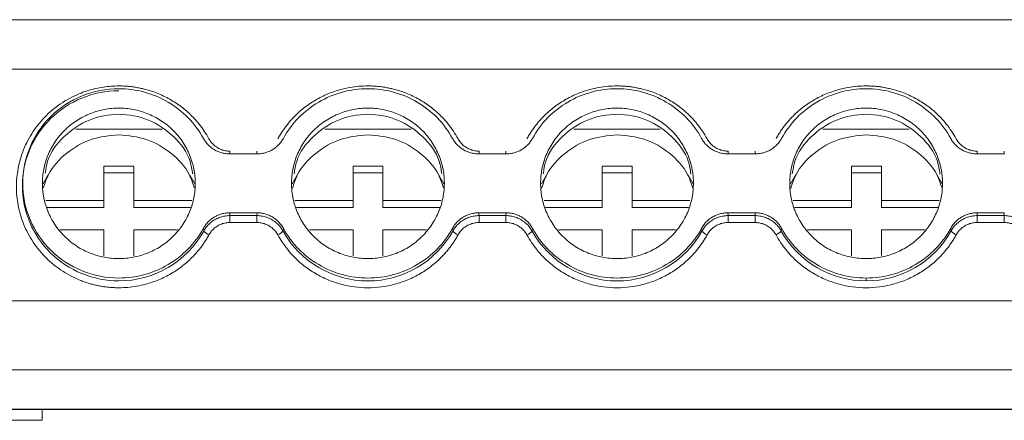
# Model space of a CAD drawing. Units: millimetres. Extents: x 1581 to 2313, y 997 to 1269.
# Drawn here: x 1810 to 1859, y 1033 to 1053 of the extents above; entities that cross this region are included whole.
import ezdxf

# ---------------------------------------------------------------- set-up
doc = ezdxf.new("R2010")
doc.units = ezdxf.units.MM

# ---------------------------------------------------------------- blocks, each defined once
blk = doc.blocks.new('2')
at = {"color": 7, "linetype": 'Continuous', "lineweight": 15}
for p, q in [((2004.983, 1052.908), (1799.98, 1052.908)), ((1799.984, 1050.43), (2004.98, 1050.43)), ((1812.69, 1047.422), (1817.021, 1047.422)), ((1825.185, 1047.422), (1829.516, 1047.422)), ((1837.68, 1047.422), (1842.011, 1047.422)), ((1850.175, 1047.422), (1854.506, 1047.422)), ((1820.418, 1046.177), (1821.788, 1046.177)), ((1832.913, 1046.177), (1834.283, 1046.177)), ((1845.408, 1046.177), (1846.778, 1046.177)), ((1857.903, 1046.177), (1859.273, 1046.177)), ((1810.089, 1045.406), (1810.07, 1045.286)), ((1814.106, 1043.844), (1814.106, 1045.568)), ((1814.106, 1045.568), (1815.606, 1045.568)), ((1815.606, 1045.221), (1814.106, 1045.221)), ((1815.606, 1045.568), (1815.606, 1043.844)), ((1826.606, 1043.844), (1826.606, 1045.568)), ((1826.606, 1045.568), (1828.106, 1045.568)), ((1828.106, 1045.221), (1826.606, 1045.221)), ((1828.106, 1045.568), (1828.106, 1043.844)), ((1839.106, 1043.844), (1839.106, 1045.568)), ((1839.106, 1045.568), (1840.606, 1045.568)), ((1840.606, 1045.221), (1839.106, 1045.221)), ((1840.606, 1045.568), (1840.606, 1043.844)), ((1851.606, 1043.844), (1851.606, 1045.568)), ((1851.606, 1045.568), (1853.106, 1045.568)), ((1853.106, 1045.221), (1851.606, 1045.221)), ((1853.106, 1045.568), (1853.106, 1043.844)), ((1811.301, 1045.106), (1811.052, 1044.677)), ((1818.659, 1044.677), (1818.41, 1045.106)), ((1823.801, 1045.106), (1823.552, 1044.677)), ((1831.159, 1044.677), (1830.91, 1045.106)), ((1836.301, 1045.106), (1836.052, 1044.677)), ((1843.659, 1044.677), (1843.41, 1045.106)), ((1848.801, 1045.106), (1848.552, 1044.677)), ((1856.159, 1044.677), (1855.91, 1045.106)), ((1811.195, 1043.844), (1814.106, 1043.844)), ((1814.106, 1043.844), (1814.106, 1043.497)), ((1815.606, 1043.497), (1815.606, 1043.844)), ((1815.606, 1043.844), (1818.516, 1043.844)), ((1823.69, 1043.844), (1826.606, 1043.844)), ((1826.606, 1043.844), (1826.606, 1043.497)), ((1828.106, 1043.497), (1828.106, 1043.844)), ((1828.106, 1043.844), (1831.011, 1043.844)), ((1836.185, 1043.844), (1839.106, 1043.844)), ((1839.106, 1043.844), (1839.106, 1043.497)), ((1840.606, 1043.497), (1840.606, 1043.844)), ((1840.606, 1043.844), (1843.506, 1043.844)), ((1848.68, 1043.844), (1851.606, 1043.844)), ((1851.606, 1043.844), (1851.606, 1043.497)), ((1853.106, 1043.497), (1853.106, 1043.844)), ((1853.106, 1043.844), (1856.001, 1043.844)), ((1814.106, 1043.497), (1811.265, 1043.497)), ((1818.446, 1043.497), (1815.606, 1043.497)), ((1821.788, 1043.224), (1820.418, 1043.224)), ((1821.777, 1043.083), (1821.788, 1043.224)), ((1826.606, 1043.497), (1823.76, 1043.497)), ((1830.941, 1043.497), (1828.106, 1043.497)), ((1834.283, 1043.224), (1832.913, 1043.224)), ((1834.272, 1043.083), (1834.283, 1043.224)), ((1839.106, 1043.497), (1836.255, 1043.497)), ((1843.436, 1043.497), (1840.606, 1043.497)), ((1846.778, 1043.224), (1845.408, 1043.224)), ((1846.767, 1043.083), (1846.778, 1043.224)), ((1851.606, 1043.497), (1848.75, 1043.497)), ((1855.931, 1043.497), (1853.106, 1043.497)), ((1859.273, 1043.224), (1857.903, 1043.224)), ((1859.262, 1043.083), (1859.273, 1043.224)), ((1820.429, 1043.083), (1821.777, 1043.083)), ((1820.429, 1043.083), (1820.429, 1042.737)), ((1821.777, 1042.737), (1820.429, 1042.737)), ((1821.777, 1043.083), (1821.777, 1042.737)), ((1832.924, 1043.083), (1834.272, 1043.083)), ((1832.924, 1043.083), (1832.924, 1042.737)), ((1834.272, 1042.737), (1832.924, 1042.737)), ((1834.272, 1043.083), (1834.272, 1042.737)), ((1845.419, 1043.083), (1846.767, 1043.083)), ((1845.419, 1043.083), (1845.419, 1042.737)), ((1846.767, 1042.737), (1845.419, 1042.737)), ((1846.767, 1043.083), (1846.767, 1042.737)), ((1857.914, 1043.083), (1859.262, 1043.083)), ((1857.914, 1043.083), (1857.914, 1042.737)), ((1859.262, 1042.737), (1857.914, 1042.737)), ((1859.262, 1043.083), (1859.262, 1042.737)), ((1814.106, 1042.367), (1811.917, 1042.367)), ((1814.106, 1041.072), (1814.106, 1042.367)), ((1815.606, 1042.367), (1815.606, 1041.072)), ((1817.794, 1042.367), (1815.606, 1042.367)), ((1819.111, 1042.309), (1819.099, 1042.448)), ((1823.107, 1042.448), (1823.095, 1042.309)), ((1826.606, 1042.367), (1824.412, 1042.367)), ((1826.606, 1041.071), (1826.606, 1042.367)), ((1828.106, 1042.367), (1828.106, 1041.073)), ((1830.289, 1042.367), (1828.106, 1042.367)), ((1831.606, 1042.309), (1831.594, 1042.448)), ((1835.602, 1042.448), (1835.59, 1042.309)), ((1839.106, 1042.367), (1836.907, 1042.367)), ((1839.106, 1041.07), (1839.106, 1042.367)), ((1840.606, 1042.367), (1840.606, 1041.074)), ((1842.784, 1042.367), (1840.606, 1042.367)), ((1844.101, 1042.309), (1844.089, 1042.448)), ((1848.097, 1042.448), (1848.085, 1042.309)), ((1851.606, 1042.367), (1849.402, 1042.367)), ((1851.606, 1041.069), (1851.606, 1042.367)), ((1853.106, 1042.367), (1853.106, 1041.075)), ((1855.279, 1042.367), (1853.106, 1042.367)), ((1856.596, 1042.309), (1856.584, 1042.448)), ((1852.341, 1039.953), (1852.341, 1039.812)), ((1799.984, 1038.814), (2004.98, 1038.814)), ((1799.984, 1035.349), (2004.98, 1035.349)), ((1799.981, 1033.367), (2004.982, 1033.367)), ((1799.984, 1033.372), (2004.98, 1033.372)), ((1811.012, 1033.367), (1811.012, 1032.819)), ((1811.012, 1032.819), (1799.984, 1032.819))]:
    blk.add_line(p, q, dxfattribs=at)
at = {"color": 8, "linetype": 'Continuous', "lineweight": 15}
for p, q in [((1820.429, 1046.172), (1820.429, 1046.317)), ((1821.777, 1046.173), (1821.777, 1046.317)), ((1832.924, 1046.172), (1832.924, 1046.317)), ((1834.272, 1046.173), (1834.272, 1046.317)), ((1845.419, 1046.172), (1845.419, 1046.317)), ((1846.767, 1046.173), (1846.767, 1046.317)), ((1857.914, 1046.172), (1857.914, 1046.317)), ((1859.262, 1046.173), (1859.262, 1046.317))]:
    blk.add_line(p, q, dxfattribs=at)
at = {"color": 7, "linetype": 'Continuous', "lineweight": 15}
for centre, radius, start, end in [((1814.87, 1044.662), 4.85, 269.8297, 330.9801), ((1819.652, 1042.777), 0.715, 220.8896, 247.216), ((1822.554, 1042.777), 0.715, 292.784, 319.1104), ((1827.351, 1044.677), 4.87, 209.0902, 330.9098), ((1832.147, 1042.777), 0.715, 220.8896, 247.216), ((1835.049, 1042.777), 0.715, 292.784, 319.1104), ((1839.846, 1044.677), 4.87, 209.0902, 330.9098), ((1844.642, 1042.777), 0.715, 220.8896, 247.216), ((1847.544, 1042.777), 0.715, 292.784, 319.1104), ((1852.326, 1044.662), 4.85, 209.0199, 270.1703), ((1852.355, 1044.662), 4.85, 269.8313, 330.9785), ((1857.136, 1042.776), 0.713, 220.8582, 247.2474)]:
    blk.add_arc(centre, radius, start, end, dxfattribs=at)
for points, knots in [([(1814.856, 1039.466), (1814.783, 1039.467), (1814.639, 1039.469), (1814.423, 1039.482), (1814.21, 1039.504), (1813.998, 1039.535), (1813.787, 1039.575), (1813.579, 1039.623), (1813.372, 1039.68), (1813.166, 1039.746), (1812.869, 1039.855), (1812.488, 1040.026), (1812.036, 1040.286), (1811.61, 1040.592), (1811.085, 1041.058), (1810.528, 1041.732), (1810.051, 1042.639), (1809.776, 1043.582), (1809.688, 1044.527), (1809.776, 1045.471), (1810.051, 1046.415), (1810.528, 1047.321), (1811.085, 1047.995), (1811.61, 1048.462), (1812.036, 1048.768), (1812.488, 1049.028), (1812.921, 1049.222), (1813.329, 1049.364), (1813.702, 1049.464), (1814.082, 1049.535), (1814.467, 1049.579), (1814.726, 1049.585), (1814.856, 1049.588)], [0, 0, 0, 0, 0.013458, 0.026833, 0.040148, 0.053427, 0.066693, 0.07997, 0.093281, 0.106651, 0.120103, 0.152263, 0.184456, 0.217301, 0.250179, 0.315814, 0.380085, 0.441791, 0.500009, 0.558228, 0.619934, 0.684205, 0.74984, 0.782685, 0.815563, 0.847723, 0.879916, 0.904055, 0.927995, 0.951874, 0.975829, 1, 1, 1, 1]), ([(1814.856, 1049.588), (1814.931, 1049.587), (1815.082, 1049.585), (1815.307, 1049.57), (1815.532, 1049.545), (1815.754, 1049.511), (1815.976, 1049.467), (1816.35, 1049.377), (1816.866, 1049.202), (1817.494, 1048.888), (1818.073, 1048.493), (1818.531, 1048.079), (1818.882, 1047.681), (1819.15, 1047.322), (1819.3, 1047.065), (1819.375, 1046.936)], [0, 0, 0, 0, 0.041062, 0.081961, 0.122775, 0.163585, 0.204469, 0.245507, 0.37272, 0.500029, 0.627242, 0.754552, 0.83641, 0.918014, 1, 1, 1, 1]), ([(1822.831, 1046.936), (1822.868, 1047.001), (1822.942, 1047.13), (1823.063, 1047.319), (1823.191, 1047.501), (1823.327, 1047.678), (1823.472, 1047.849), (1823.731, 1048.129), (1824.132, 1048.493), (1824.712, 1048.888), (1825.34, 1049.202), (1825.928, 1049.401), (1826.45, 1049.516), (1826.899, 1049.576), (1827.2, 1049.584), (1827.351, 1049.588)], [0, 0, 0, 0, 0.041062, 0.081961, 0.122775, 0.163585, 0.204469, 0.245507, 0.37272, 0.500029, 0.627242, 0.754552, 0.83641, 0.918014, 1, 1, 1, 1]), ([(1827.351, 1049.588), (1827.426, 1049.587), (1827.577, 1049.585), (1827.802, 1049.57), (1828.027, 1049.545), (1828.249, 1049.511), (1828.471, 1049.467), (1828.845, 1049.377), (1829.361, 1049.202), (1829.989, 1048.888), (1830.569, 1048.493), (1831.026, 1048.079), (1831.377, 1047.681), (1831.645, 1047.322), (1831.795, 1047.065), (1831.87, 1046.936)], [0, 0, 0, 0, 0.041062, 0.081961, 0.122775, 0.163585, 0.204469, 0.245507, 0.37272, 0.500029, 0.627242, 0.754552, 0.83641, 0.918014, 1, 1, 1, 1]), ([(1835.326, 1046.936), (1835.363, 1047.001), (1835.437, 1047.13), (1835.558, 1047.319), (1835.686, 1047.501), (1835.822, 1047.678), (1835.967, 1047.849), (1836.226, 1048.129), (1836.628, 1048.493), (1837.207, 1048.888), (1837.835, 1049.202), (1838.423, 1049.401), (1838.945, 1049.516), (1839.394, 1049.576), (1839.695, 1049.584), (1839.846, 1049.588)], [0, 0, 0, 0, 0.041062, 0.081961, 0.122775, 0.163585, 0.204469, 0.245507, 0.37272, 0.500029, 0.627242, 0.754552, 0.83641, 0.918014, 1, 1, 1, 1]), ([(1839.846, 1049.588), (1839.921, 1049.587), (1840.072, 1049.585), (1840.297, 1049.57), (1840.522, 1049.545), (1840.744, 1049.511), (1840.966, 1049.467), (1841.34, 1049.377), (1841.856, 1049.202), (1842.484, 1048.888), (1843.064, 1048.493), (1843.521, 1048.079), (1843.872, 1047.681), (1844.14, 1047.322), (1844.29, 1047.065), (1844.365, 1046.936)], [0, 0, 0, 0, 0.041062, 0.081961, 0.122775, 0.163585, 0.204469, 0.245507, 0.37272, 0.500029, 0.627242, 0.754552, 0.83641, 0.918014, 1, 1, 1, 1]), ([(1847.821, 1046.936), (1847.858, 1047.001), (1847.932, 1047.13), (1848.053, 1047.319), (1848.181, 1047.501), (1848.317, 1047.678), (1848.462, 1047.849), (1848.721, 1048.129), (1849.123, 1048.493), (1849.702, 1048.888), (1850.33, 1049.202), (1850.918, 1049.401), (1851.44, 1049.516), (1851.889, 1049.576), (1852.19, 1049.584), (1852.341, 1049.588)], [0, 0, 0, 0, 0.041062, 0.081961, 0.122775, 0.163585, 0.204469, 0.245507, 0.37272, 0.500029, 0.627242, 0.754552, 0.83641, 0.918014, 1, 1, 1, 1]), ([(1852.341, 1049.588), (1852.416, 1049.587), (1852.567, 1049.585), (1852.793, 1049.57), (1853.017, 1049.545), (1853.239, 1049.511), (1853.461, 1049.467), (1853.835, 1049.377), (1854.351, 1049.202), (1854.979, 1048.888), (1855.559, 1048.493), (1856.016, 1048.079), (1856.367, 1047.681), (1856.635, 1047.322), (1856.785, 1047.065), (1856.86, 1046.936)], [0, 0, 0, 0, 0.041062, 0.081961, 0.122775, 0.163585, 0.204469, 0.245507, 0.37272, 0.500029, 0.627242, 0.754552, 0.83641, 0.918014, 1, 1, 1, 1]), ([(1814.856, 1049.343), (1814.222, 1049.343), (1813.589, 1049.219), (1812.419, 1048.742), (1811.882, 1048.388), (1810.986, 1047.506), (1810.627, 1046.978), (1810.143, 1045.825), (1810.017, 1045.201), (1810.017, 1043.954), (1810.143, 1043.33), (1810.627, 1042.178), (1810.986, 1041.649), (1811.882, 1040.767), (1812.419, 1040.414), (1813.589, 1039.936), (1814.222, 1039.812), (1814.856, 1039.812)], [0, 0, 0, 0, 0.125, 0.125, 0.25, 0.25, 0.375, 0.375, 0.5, 0.5, 0.625, 0.625, 0.75, 0.75, 0.875, 0.875, 1, 1, 1, 1]), ([(1814.856, 1039.953), (1814.225, 1039.953), (1813.594, 1040.077), (1812.428, 1040.552), (1811.893, 1040.904), (1811.001, 1041.783), (1810.644, 1042.31), (1810.161, 1043.458), (1810.035, 1044.079), (1810.035, 1045.322), (1810.161, 1045.943), (1810.644, 1047.091), (1811.001, 1047.618), (1811.893, 1048.497), (1812.428, 1048.848), (1813.594, 1049.324), (1814.225, 1049.448), (1814.856, 1049.448)], [0, 0, 0, 0, 0.125, 0.125, 0.25, 0.25, 0.375, 0.375, 0.5, 0.5, 0.625, 0.625, 0.75, 0.75, 0.875, 0.875, 1, 1, 1, 1]), ([(1814.856, 1049.448), (1815.288, 1049.448), (1815.72, 1049.39), (1816.554, 1049.164), (1816.955, 1048.995), (1817.698, 1048.558), (1818.039, 1048.29), (1818.637, 1047.675), (1818.894, 1047.328), (1819.099, 1046.953)], [0, 0, 0, 0, 0.25, 0.25, 0.5, 0.5, 0.75, 0.75, 1, 1, 1, 1]), ([(1823.107, 1046.953), (1823.312, 1047.328), (1823.569, 1047.675), (1824.167, 1048.29), (1824.508, 1048.558), (1825.251, 1048.995), (1825.652, 1049.164), (1826.486, 1049.39), (1826.918, 1049.448), (1827.783, 1049.448), (1828.215, 1049.39), (1829.049, 1049.164), (1829.45, 1048.995), (1830.193, 1048.558), (1830.534, 1048.29), (1831.132, 1047.675), (1831.389, 1047.328), (1831.594, 1046.953)], [0, 0, 0, 0, 0.125, 0.125, 0.25, 0.25, 0.375, 0.375, 0.5, 0.5, 0.625, 0.625, 0.75, 0.75, 0.875, 0.875, 1, 1, 1, 1]), ([(1835.602, 1046.953), (1835.808, 1047.328), (1836.064, 1047.675), (1836.662, 1048.29), (1837.003, 1048.558), (1837.746, 1048.995), (1838.147, 1049.164), (1838.981, 1049.39), (1839.413, 1049.448), (1840.278, 1049.448), (1840.71, 1049.39), (1841.544, 1049.164), (1841.945, 1048.995), (1842.688, 1048.558), (1843.029, 1048.29), (1843.627, 1047.675), (1843.884, 1047.328), (1844.089, 1046.953)], [0, 0, 0, 0, 0.125, 0.125, 0.25, 0.25, 0.375, 0.375, 0.5, 0.5, 0.625, 0.625, 0.75, 0.75, 0.875, 0.875, 1, 1, 1, 1]), ([(1848.097, 1046.953), (1848.303, 1047.328), (1848.559, 1047.675), (1849.157, 1048.29), (1849.498, 1048.558), (1850.241, 1048.995), (1850.642, 1049.164), (1851.476, 1049.39), (1851.908, 1049.448), (1852.773, 1049.448), (1853.205, 1049.39), (1854.039, 1049.164), (1854.44, 1048.995), (1855.183, 1048.558), (1855.524, 1048.29), (1856.122, 1047.675), (1856.379, 1047.328), (1856.584, 1046.953)], [0, 0, 0, 0, 0.125, 0.125, 0.25, 0.25, 0.375, 0.375, 0.5, 0.5, 0.625, 0.625, 0.75, 0.75, 0.875, 0.875, 1, 1, 1, 1]), ([(1818.689, 1044.7), (1818.688, 1044.769), (1818.686, 1044.905), (1818.669, 1045.108), (1818.641, 1045.309), (1818.603, 1045.507), (1818.553, 1045.704), (1818.493, 1045.899), (1818.401, 1046.146), (1818.265, 1046.44), (1818.068, 1046.772), (1817.836, 1047.085), (1817.483, 1047.471), (1816.972, 1047.88), (1816.292, 1048.226), (1815.578, 1048.432), (1814.856, 1048.497), (1814.133, 1048.432), (1813.42, 1048.226), (1812.739, 1047.88), (1812.228, 1047.471), (1811.875, 1047.085), (1811.643, 1046.772), (1811.446, 1046.44), (1811.289, 1046.1), (1811.168, 1045.755), (1811.084, 1045.409), (1811.032, 1045.057), (1811.025, 1044.82), (1811.022, 1044.7)], [0, 0, 0, 0, 0.017288, 0.034448, 0.051532, 0.068588, 0.085667, 0.10282, 0.120097, 0.152252, 0.18445, 0.21729, 0.250174, 0.315809, 0.38008, 0.440025, 0.500014, 0.55996, 0.619949, 0.68422, 0.749855, 0.782695, 0.815578, 0.847733, 0.879932, 0.910059, 0.939933, 0.969823, 1, 1, 1, 1]), ([(1811.162, 1045.216), (1811.192, 1045.418), (1811.296, 1046.113), (1812.071, 1047.113), (1813.331, 1047.966), (1814.856, 1048.262), (1816.38, 1047.966), (1817.641, 1047.113), (1818.421, 1046.099), (1818.526, 1045.389), (1818.558, 1045.173)], [0, 0, 0, 0, 0.0596021, 0.2056771, 0.3517361, 0.4978116, 0.643887, 0.789946, 0.9360274, 1, 1, 1, 1]), ([(1831.184, 1044.7), (1831.183, 1044.769), (1831.181, 1044.905), (1831.164, 1045.108), (1831.136, 1045.309), (1831.098, 1045.507), (1831.048, 1045.704), (1830.988, 1045.899), (1830.896, 1046.146), (1830.76, 1046.44), (1830.563, 1046.772), (1830.331, 1047.085), (1829.978, 1047.471), (1829.467, 1047.88), (1828.787, 1048.226), (1828.073, 1048.432), (1827.351, 1048.497), (1826.628, 1048.432), (1825.915, 1048.226), (1825.234, 1047.88), (1824.723, 1047.471), (1824.37, 1047.085), (1824.138, 1046.772), (1823.941, 1046.44), (1823.784, 1046.1), (1823.663, 1045.755), (1823.579, 1045.409), (1823.527, 1045.057), (1823.52, 1044.82), (1823.517, 1044.7)], [0, 0, 0, 0, 0.017288, 0.034448, 0.051532, 0.068588, 0.085667, 0.10282, 0.120097, 0.152252, 0.18445, 0.21729, 0.250174, 0.315809, 0.38008, 0.440025, 0.500014, 0.55996, 0.619949, 0.68422, 0.749855, 0.782695, 0.815578, 0.847733, 0.879932, 0.910059, 0.939933, 0.969823, 1, 1, 1, 1]), ([(1823.648, 1045.174), (1823.68, 1045.39), (1823.785, 1046.1), (1824.565, 1047.113), (1825.827, 1047.966), (1827.351, 1048.262), (1828.875, 1047.966), (1830.136, 1047.113), (1830.916, 1046.099), (1831.022, 1045.388), (1831.054, 1045.171)], [0, 0, 0, 0, 0.0635757, 0.2090117, 0.354432, 0.4998684, 0.6453049, 0.7907252, 0.9361612, 1, 1, 1, 1]), ([(1843.679, 1044.7), (1843.678, 1044.769), (1843.676, 1044.905), (1843.659, 1045.108), (1843.631, 1045.309), (1843.593, 1045.507), (1843.543, 1045.704), (1843.483, 1045.899), (1843.391, 1046.146), (1843.255, 1046.44), (1843.058, 1046.772), (1842.826, 1047.085), (1842.473, 1047.471), (1841.962, 1047.88), (1841.282, 1048.226), (1840.568, 1048.432), (1839.846, 1048.497), (1839.123, 1048.432), (1838.41, 1048.226), (1837.729, 1047.88), (1837.218, 1047.471), (1836.865, 1047.085), (1836.633, 1046.772), (1836.436, 1046.44), (1836.279, 1046.1), (1836.158, 1045.755), (1836.074, 1045.409), (1836.022, 1045.057), (1836.015, 1044.82), (1836.012, 1044.7)], [0, 0, 0, 0, 0.017288, 0.034448, 0.051532, 0.068588, 0.085667, 0.10282, 0.120097, 0.152252, 0.18445, 0.21729, 0.250174, 0.315809, 0.38008, 0.440025, 0.500014, 0.55996, 0.619949, 0.68422, 0.749855, 0.782695, 0.815578, 0.847733, 0.879932, 0.910059, 0.939933, 0.969823, 1, 1, 1, 1]), ([(1836.143, 1045.175), (1836.175, 1045.391), (1836.28, 1046.1), (1837.06, 1047.113), (1838.322, 1047.966), (1839.846, 1048.262), (1841.37, 1047.966), (1842.631, 1047.113), (1843.412, 1046.098), (1843.517, 1045.387), (1843.549, 1045.17)], [0, 0, 0, 0, 0.063432, 0.208873, 0.354293, 0.499729, 0.645165, 0.790584, 0.93602, 1, 1, 1, 1]), ([(1856.174, 1044.7), (1856.173, 1044.769), (1856.171, 1044.905), (1856.154, 1045.108), (1856.126, 1045.309), (1856.088, 1045.507), (1856.038, 1045.704), (1855.978, 1045.899), (1855.886, 1046.146), (1855.75, 1046.44), (1855.553, 1046.772), (1855.321, 1047.085), (1854.968, 1047.471), (1854.458, 1047.88), (1853.777, 1048.226), (1853.063, 1048.432), (1852.341, 1048.497), (1851.618, 1048.432), (1850.905, 1048.226), (1850.224, 1047.88), (1849.713, 1047.471), (1849.36, 1047.085), (1849.128, 1046.772), (1848.931, 1046.44), (1848.774, 1046.1), (1848.653, 1045.755), (1848.569, 1045.409), (1848.517, 1045.057), (1848.51, 1044.82), (1848.507, 1044.7)], [0, 0, 0, 0, 0.017288, 0.034448, 0.051532, 0.068588, 0.085667, 0.10282, 0.120097, 0.152252, 0.18445, 0.21729, 0.250174, 0.315809, 0.38008, 0.440025, 0.500014, 0.55996, 0.619949, 0.68422, 0.749855, 0.782695, 0.815578, 0.847733, 0.879932, 0.910059, 0.939933, 0.969823, 1, 1, 1, 1]), ([(1848.639, 1045.177), (1848.67, 1045.392), (1848.776, 1046.1), (1849.555, 1047.113), (1850.817, 1047.966), (1852.341, 1048.262), (1853.865, 1047.966), (1855.126, 1047.113), (1855.907, 1046.098), (1856.012, 1045.386), (1856.044, 1045.169)], [0, 0, 0, 0, 0.063292, 0.208737, 0.354159, 0.499599, 0.645038, 0.790461, 0.935899, 1, 1, 1, 1]), ([(1811.069, 1044.471), (1811.143, 1044.702), (1811.36, 1045.378), (1812.201, 1046.258), (1813.433, 1046.998), (1814.381, 1047.091), (1814.856, 1047.137)], [0, 0, 0, 0, 0.147554, 0.431698, 0.715851, 1, 1, 1, 1]), ([(1814.856, 1047.137), (1815.33, 1047.091), (1816.278, 1046.998), (1817.51, 1046.258), (1818.351, 1045.378), (1818.568, 1044.702), (1818.642, 1044.471)], [0, 0, 0, 0, 0.2841473, 0.5682979, 0.8524554, 1, 1, 1, 1]), ([(1823.565, 1044.462), (1823.64, 1044.696), (1823.858, 1045.375), (1824.701, 1046.258), (1825.933, 1046.998), (1826.881, 1047.091), (1827.356, 1047.137)], [0, 0, 0, 0, 0.149142, 0.432767, 0.716385, 1, 1, 1, 1]), ([(1827.356, 1047.137), (1827.83, 1047.091), (1828.778, 1046.998), (1830.01, 1046.258), (1830.849, 1045.38), (1831.066, 1044.707), (1831.139, 1044.479)], [0, 0, 0, 0, 0.2846814, 0.5693661, 0.8540421, 1, 1, 1, 1]), ([(1836.062, 1044.453), (1836.138, 1044.69), (1836.357, 1045.373), (1837.201, 1046.258), (1838.433, 1046.997), (1839.381, 1047.091), (1839.856, 1047.137)], [0, 0, 0, 0, 0.1507285, 0.4338144, 0.7169088, 1, 1, 1, 1]), ([(1839.856, 1047.137), (1840.33, 1047.091), (1841.278, 1046.998), (1842.51, 1046.258), (1843.348, 1045.383), (1843.563, 1044.713), (1843.636, 1044.488)], [0, 0, 0, 0, 0.285214, 0.570431, 0.855655, 1, 1, 1, 1]), ([(1848.559, 1044.445), (1848.636, 1044.685), (1848.855, 1045.37), (1849.7, 1046.258), (1850.933, 1046.997), (1851.881, 1047.091), (1852.356, 1047.137)], [0, 0, 0, 0, 0.152269, 0.434852, 0.717427, 1, 1, 1, 1]), ([(1852.356, 1047.137), (1852.83, 1047.091), (1853.778, 1046.998), (1855.01, 1046.258), (1855.846, 1045.385), (1856.061, 1044.718), (1856.133, 1044.496)], [0, 0, 0, 0, 0.285752, 0.571507, 0.857254, 1, 1, 1, 1]), ([(1819.099, 1046.953), (1819.115, 1046.924), (1819.149, 1046.866), (1819.205, 1046.784), (1819.267, 1046.706), (1819.357, 1046.607), (1819.482, 1046.495), (1819.648, 1046.382), (1819.828, 1046.291), (1820.019, 1046.226), (1820.217, 1046.185), (1820.351, 1046.18), (1820.418, 1046.177)], [0, 0, 0, 0, 0.062798, 0.125269, 0.187695, 0.25036, 0.37525, 0.500478, 0.625295, 0.750458, 0.874974, 1, 1, 1, 1]), ([(1819.375, 1046.936), (1819.393, 1046.905), (1819.429, 1046.843), (1819.492, 1046.758), (1819.563, 1046.678), (1819.64, 1046.606), (1819.724, 1046.54), (1819.845, 1046.463), (1820.006, 1046.386), (1820.214, 1046.327), (1820.357, 1046.32), (1820.429, 1046.317)], [0, 0, 0, 0, 0.084639, 0.167894, 0.250435, 0.33295, 0.416127, 0.50064, 0.667715, 0.832341, 1, 1, 1, 1]), ([(1821.788, 1046.177), (1821.822, 1046.178), (1821.889, 1046.179), (1821.989, 1046.189), (1822.089, 1046.206), (1822.22, 1046.237), (1822.379, 1046.292), (1822.559, 1046.382), (1822.725, 1046.495), (1822.874, 1046.63), (1823.005, 1046.782), (1823.073, 1046.896), (1823.107, 1046.953)], [0, 0, 0, 0, 0.062798, 0.125269, 0.187695, 0.25036, 0.37525, 0.500478, 0.625295, 0.750458, 0.874974, 1, 1, 1, 1]), ([(1831.594, 1046.953), (1831.61, 1046.924), (1831.644, 1046.866), (1831.701, 1046.784), (1831.763, 1046.706), (1831.852, 1046.607), (1831.977, 1046.495), (1832.143, 1046.382), (1832.323, 1046.291), (1832.514, 1046.226), (1832.712, 1046.185), (1832.846, 1046.18), (1832.913, 1046.177)], [0, 0, 0, 0, 0.062798, 0.125269, 0.187695, 0.25036, 0.37525, 0.500478, 0.625295, 0.750458, 0.874974, 1, 1, 1, 1]), ([(1831.87, 1046.936), (1831.888, 1046.905), (1831.924, 1046.843), (1831.988, 1046.758), (1832.058, 1046.678), (1832.135, 1046.606), (1832.22, 1046.54), (1832.34, 1046.463), (1832.501, 1046.386), (1832.709, 1046.327), (1832.852, 1046.32), (1832.924, 1046.317)], [0, 0, 0, 0, 0.084639, 0.167894, 0.250435, 0.33295, 0.416127, 0.50064, 0.667715, 0.832341, 1, 1, 1, 1]), ([(1834.283, 1046.177), (1834.317, 1046.178), (1834.384, 1046.179), (1834.484, 1046.189), (1834.584, 1046.206), (1834.715, 1046.237), (1834.874, 1046.292), (1835.054, 1046.382), (1835.22, 1046.495), (1835.369, 1046.63), (1835.5, 1046.782), (1835.568, 1046.896), (1835.602, 1046.953)], [0, 0, 0, 0, 0.062798, 0.125269, 0.187695, 0.25036, 0.37525, 0.500478, 0.625295, 0.750458, 0.874974, 1, 1, 1, 1]), ([(1844.089, 1046.953), (1844.105, 1046.924), (1844.139, 1046.866), (1844.196, 1046.784), (1844.258, 1046.706), (1844.347, 1046.607), (1844.472, 1046.495), (1844.638, 1046.382), (1844.818, 1046.291), (1845.009, 1046.226), (1845.207, 1046.185), (1845.341, 1046.18), (1845.408, 1046.177)], [0, 0, 0, 0, 0.062798, 0.125269, 0.187695, 0.25036, 0.37525, 0.500478, 0.625295, 0.750458, 0.874974, 1, 1, 1, 1]), ([(1844.365, 1046.936), (1844.383, 1046.905), (1844.419, 1046.843), (1844.483, 1046.758), (1844.553, 1046.678), (1844.63, 1046.606), (1844.715, 1046.54), (1844.835, 1046.463), (1844.996, 1046.386), (1845.204, 1046.327), (1845.347, 1046.32), (1845.419, 1046.317)], [0, 0, 0, 0, 0.084639, 0.167894, 0.250435, 0.33295, 0.416127, 0.50064, 0.667715, 0.832341, 1, 1, 1, 1]), ([(1846.778, 1046.177), (1846.812, 1046.178), (1846.879, 1046.179), (1846.98, 1046.189), (1847.079, 1046.206), (1847.21, 1046.237), (1847.369, 1046.292), (1847.549, 1046.382), (1847.715, 1046.495), (1847.864, 1046.63), (1847.995, 1046.782), (1848.063, 1046.896), (1848.097, 1046.953)], [0, 0, 0, 0, 0.062798, 0.125269, 0.187695, 0.25036, 0.37525, 0.500478, 0.625295, 0.750458, 0.874974, 1, 1, 1, 1]), ([(1856.584, 1046.953), (1856.601, 1046.924), (1856.634, 1046.866), (1856.691, 1046.784), (1856.753, 1046.706), (1856.842, 1046.607), (1856.967, 1046.495), (1857.133, 1046.382), (1857.313, 1046.291), (1857.504, 1046.226), (1857.702, 1046.185), (1857.836, 1046.18), (1857.903, 1046.177)], [0, 0, 0, 0, 0.0627985, 0.1252692, 0.1876952, 0.2503602, 0.3752501, 0.5004777, 0.6252953, 0.750458, 0.8749736, 1, 1, 1, 1]), ([(1856.86, 1046.936), (1856.878, 1046.905), (1856.914, 1046.843), (1856.978, 1046.758), (1857.048, 1046.678), (1857.125, 1046.606), (1857.21, 1046.54), (1857.33, 1046.463), (1857.492, 1046.386), (1857.699, 1046.327), (1857.842, 1046.32), (1857.914, 1046.317)], [0, 0, 0, 0, 0.084639, 0.167894, 0.250435, 0.33295, 0.416127, 0.50064, 0.667715, 0.832341, 1, 1, 1, 1]), ([(1811.022, 1044.7), (1811.023, 1044.632), (1811.025, 1044.496), (1811.042, 1044.293), (1811.07, 1044.092), (1811.108, 1043.893), (1811.158, 1043.697), (1811.218, 1043.502), (1811.31, 1043.255), (1811.446, 1042.961), (1811.643, 1042.629), (1811.875, 1042.316), (1812.228, 1041.93), (1812.739, 1041.521), (1813.419, 1041.175), (1814.133, 1040.969), (1814.855, 1040.903), (1815.578, 1040.969), (1816.291, 1041.175), (1816.972, 1041.521), (1817.483, 1041.93), (1817.836, 1042.316), (1818.068, 1042.629), (1818.265, 1042.961), (1818.422, 1043.301), (1818.543, 1043.646), (1818.627, 1043.992), (1818.679, 1044.344), (1818.686, 1044.581), (1818.689, 1044.7)], [0, 0, 0, 0, 0.017288, 0.034448, 0.051532, 0.068588, 0.085667, 0.10282, 0.120097, 0.152252, 0.18445, 0.21729, 0.250174, 0.315809, 0.38008, 0.440025, 0.500014, 0.55996, 0.619949, 0.68422, 0.749855, 0.782695, 0.815578, 0.847733, 0.879932, 0.910059, 0.939933, 0.969823, 1, 1, 1, 1]), ([(1823.517, 1044.7), (1823.518, 1044.632), (1823.52, 1044.496), (1823.538, 1044.293), (1823.565, 1044.092), (1823.603, 1043.893), (1823.653, 1043.697), (1823.713, 1043.502), (1823.805, 1043.255), (1823.941, 1042.961), (1824.138, 1042.629), (1824.37, 1042.316), (1824.723, 1041.93), (1825.234, 1041.521), (1825.914, 1041.175), (1826.628, 1040.969), (1827.35, 1040.903), (1828.073, 1040.969), (1828.787, 1041.175), (1829.467, 1041.521), (1829.978, 1041.93), (1830.331, 1042.316), (1830.563, 1042.629), (1830.76, 1042.961), (1830.917, 1043.301), (1831.038, 1043.646), (1831.122, 1043.992), (1831.174, 1044.344), (1831.181, 1044.581), (1831.184, 1044.7)], [0, 0, 0, 0, 0.017288, 0.034448, 0.051532, 0.068588, 0.085667, 0.10282, 0.120097, 0.152252, 0.18445, 0.21729, 0.250174, 0.315809, 0.38008, 0.440025, 0.500014, 0.55996, 0.619949, 0.68422, 0.749855, 0.782695, 0.815578, 0.847733, 0.879932, 0.910059, 0.939933, 0.969823, 1, 1, 1, 1]), ([(1836.012, 1044.7), (1836.013, 1044.632), (1836.015, 1044.496), (1836.033, 1044.293), (1836.06, 1044.092), (1836.098, 1043.893), (1836.148, 1043.697), (1836.208, 1043.502), (1836.3, 1043.255), (1836.436, 1042.961), (1836.633, 1042.629), (1836.865, 1042.316), (1837.218, 1041.93), (1837.729, 1041.521), (1838.41, 1041.175), (1839.123, 1040.969), (1839.845, 1040.903), (1840.568, 1040.969), (1841.282, 1041.175), (1841.962, 1041.521), (1842.473, 1041.93), (1842.826, 1042.316), (1843.058, 1042.629), (1843.255, 1042.961), (1843.412, 1043.301), (1843.533, 1043.646), (1843.617, 1043.992), (1843.669, 1044.344), (1843.676, 1044.581), (1843.679, 1044.7)], [0, 0, 0, 0, 0.017288, 0.034448, 0.051532, 0.068588, 0.085667, 0.10282, 0.120097, 0.152252, 0.18445, 0.21729, 0.250174, 0.315809, 0.38008, 0.440025, 0.500014, 0.55996, 0.619949, 0.68422, 0.749855, 0.782695, 0.815578, 0.847733, 0.879932, 0.910059, 0.939933, 0.969823, 1, 1, 1, 1]), ([(1848.507, 1044.7), (1848.508, 1044.632), (1848.51, 1044.496), (1848.528, 1044.293), (1848.555, 1044.092), (1848.593, 1043.893), (1848.643, 1043.697), (1848.703, 1043.502), (1848.795, 1043.255), (1848.931, 1042.961), (1849.128, 1042.629), (1849.36, 1042.316), (1849.713, 1041.93), (1850.224, 1041.521), (1850.905, 1041.175), (1851.618, 1040.969), (1852.34, 1040.903), (1853.063, 1040.969), (1853.777, 1041.175), (1854.458, 1041.521), (1854.968, 1041.93), (1855.321, 1042.316), (1855.553, 1042.629), (1855.75, 1042.961), (1855.907, 1043.301), (1856.028, 1043.646), (1856.112, 1043.992), (1856.164, 1044.344), (1856.171, 1044.581), (1856.174, 1044.7)], [0, 0, 0, 0, 0.0172876, 0.0344483, 0.0515315, 0.0685876, 0.0856671, 0.1028203, 0.1200968, 0.1522517, 0.1844505, 0.2172897, 0.2501736, 0.3158087, 0.3800799, 0.4400251, 0.5000144, 0.5599597, 0.619949, 0.6842202, 0.7498553, 0.7826945, 0.8155784, 0.8477334, 0.8799322, 0.9100592, 0.939933, 0.9698234, 1, 1, 1, 1]), ([(1820.418, 1043.224), (1820.384, 1043.223), (1820.317, 1043.222), (1820.217, 1043.211), (1820.117, 1043.195), (1819.987, 1043.164), (1819.827, 1043.109), (1819.647, 1043.019), (1819.481, 1042.905), (1819.332, 1042.771), (1819.201, 1042.619), (1819.133, 1042.505), (1819.099, 1042.448)], [0, 0, 0, 0, 0.062798, 0.125269, 0.187695, 0.25036, 0.37525, 0.500478, 0.625295, 0.750458, 0.874974, 1, 1, 1, 1]), ([(1820.418, 1043.224), (1820.42, 1043.198), (1820.424, 1043.151), (1820.428, 1043.103), (1820.429, 1043.083)], [0, 0, 0, 0, 0.559952, 1, 1, 1, 1]), ([(1823.107, 1042.448), (1823.091, 1042.477), (1823.058, 1042.535), (1823.001, 1042.617), (1822.939, 1042.695), (1822.849, 1042.794), (1822.724, 1042.906), (1822.558, 1043.019), (1822.378, 1043.11), (1822.187, 1043.175), (1821.989, 1043.216), (1821.855, 1043.221), (1821.788, 1043.224)], [0, 0, 0, 0, 0.062798, 0.125269, 0.187695, 0.25036, 0.37525, 0.500478, 0.625295, 0.750458, 0.874974, 1, 1, 1, 1]), ([(1832.913, 1043.224), (1832.88, 1043.223), (1832.812, 1043.222), (1832.712, 1043.211), (1832.612, 1043.195), (1832.482, 1043.164), (1832.322, 1043.109), (1832.142, 1043.019), (1831.976, 1042.905), (1831.827, 1042.771), (1831.696, 1042.619), (1831.628, 1042.505), (1831.594, 1042.448)], [0, 0, 0, 0, 0.062798, 0.125269, 0.187695, 0.25036, 0.37525, 0.500478, 0.625295, 0.750458, 0.874974, 1, 1, 1, 1]), ([(1832.913, 1043.224), (1832.915, 1043.198), (1832.919, 1043.151), (1832.923, 1043.103), (1832.924, 1043.083)], [0, 0, 0, 0, 0.559952, 1, 1, 1, 1]), ([(1835.602, 1042.448), (1835.586, 1042.477), (1835.553, 1042.535), (1835.496, 1042.617), (1835.434, 1042.695), (1835.345, 1042.793), (1835.22, 1042.905), (1835.054, 1043.018), (1834.874, 1043.109), (1834.683, 1043.174), (1834.485, 1043.216), (1834.35, 1043.221), (1834.283, 1043.224)], [0, 0, 0, 0, 0.062626, 0.124927, 0.187184, 0.249679, 0.374503, 0.49966, 0.624546, 0.749778, 0.87463, 1, 1, 1, 1]), ([(1845.408, 1043.224), (1845.375, 1043.223), (1845.307, 1043.222), (1845.207, 1043.212), (1845.108, 1043.195), (1844.978, 1043.164), (1844.818, 1043.11), (1844.638, 1043.019), (1844.472, 1042.906), (1844.323, 1042.772), (1844.192, 1042.62), (1844.123, 1042.505), (1844.089, 1042.448)], [0, 0, 0, 0, 0.062626, 0.124927, 0.187184, 0.249679, 0.374503, 0.49966, 0.624546, 0.749778, 0.87463, 1, 1, 1, 1]), ([(1845.408, 1043.224), (1845.41, 1043.198), (1845.414, 1043.151), (1845.418, 1043.103), (1845.419, 1043.083)], [0, 0, 0, 0, 0.559952, 1, 1, 1, 1]), ([(1848.097, 1042.448), (1848.081, 1042.477), (1848.048, 1042.535), (1847.991, 1042.617), (1847.929, 1042.695), (1847.84, 1042.793), (1847.715, 1042.905), (1847.549, 1043.018), (1847.369, 1043.109), (1847.178, 1043.174), (1846.98, 1043.216), (1846.845, 1043.221), (1846.778, 1043.224)], [0, 0, 0, 0, 0.062626, 0.124927, 0.187184, 0.249679, 0.374503, 0.49966, 0.624546, 0.749778, 0.87463, 1, 1, 1, 1]), ([(1857.903, 1043.224), (1857.87, 1043.223), (1857.803, 1043.222), (1857.702, 1043.212), (1857.603, 1043.195), (1857.473, 1043.164), (1857.313, 1043.11), (1857.133, 1043.019), (1856.967, 1042.906), (1856.818, 1042.772), (1856.687, 1042.62), (1856.618, 1042.505), (1856.584, 1042.448)], [0, 0, 0, 0, 0.062626, 0.124927, 0.187184, 0.249679, 0.374503, 0.49966, 0.624546, 0.749778, 0.87463, 1, 1, 1, 1]), ([(1857.903, 1043.224), (1857.905, 1043.198), (1857.909, 1043.151), (1857.913, 1043.103), (1857.914, 1043.083)], [0, 0, 0, 0, 0.559952, 1, 1, 1, 1]), ([(1820.429, 1043.083), (1820.39, 1043.082), (1820.309, 1043.08), (1820.189, 1043.065), (1820.068, 1043.041), (1819.948, 1043.006), (1819.83, 1042.961), (1819.716, 1042.907), (1819.607, 1042.843), (1819.504, 1042.77), (1819.409, 1042.69), (1819.321, 1042.602), (1819.241, 1042.509), (1819.171, 1042.412), (1819.131, 1042.343), (1819.111, 1042.309)], [0, 0, 0, 0, 0.074047, 0.149489, 0.226111, 0.303677, 0.381932, 0.460605, 0.539419, 0.618091, 0.696344, 0.773906, 0.850524, 0.92596, 1, 1, 1, 1]), ([(1820.429, 1042.737), (1820.393, 1042.736), (1820.321, 1042.734), (1820.214, 1042.72), (1820.11, 1042.697), (1820.009, 1042.664), (1819.91, 1042.622), (1819.783, 1042.555), (1819.637, 1042.452), (1819.486, 1042.299), (1819.412, 1042.179), (1819.375, 1042.118)], [0, 0, 0, 0, 0.084639, 0.167894, 0.250435, 0.33295, 0.416127, 0.50064, 0.667715, 0.832341, 1, 1, 1, 1]), ([(1823.095, 1042.309), (1823.075, 1042.343), (1823.035, 1042.412), (1822.965, 1042.509), (1822.886, 1042.602), (1822.798, 1042.69), (1822.702, 1042.77), (1822.599, 1042.843), (1822.49, 1042.907), (1822.376, 1042.961), (1822.258, 1043.006), (1822.138, 1043.041), (1822.017, 1043.065), (1821.897, 1043.08), (1821.817, 1043.082), (1821.777, 1043.083)], [0, 0, 0, 0, 0.0740375, 0.1494709, 0.2260863, 0.3036473, 0.3818986, 0.4605703, 0.539384, 0.6180581, 0.6963139, 0.7738816, 0.8505058, 0.9259499, 1, 1, 1, 1]), ([(1822.831, 1042.118), (1822.813, 1042.149), (1822.777, 1042.211), (1822.714, 1042.296), (1822.643, 1042.375), (1822.566, 1042.448), (1822.482, 1042.513), (1822.361, 1042.591), (1822.2, 1042.668), (1821.992, 1042.726), (1821.849, 1042.733), (1821.777, 1042.737)], [0, 0, 0, 0, 0.084639, 0.1678937, 0.2504346, 0.3329496, 0.4161273, 0.5006401, 0.6677148, 0.8323407, 1, 1, 1, 1]), ([(1832.924, 1043.083), (1832.885, 1043.082), (1832.804, 1043.08), (1832.684, 1043.065), (1832.563, 1043.041), (1832.443, 1043.006), (1832.325, 1042.961), (1832.211, 1042.907), (1832.102, 1042.843), (1831.999, 1042.77), (1831.904, 1042.69), (1831.816, 1042.602), (1831.736, 1042.509), (1831.666, 1042.412), (1831.626, 1042.343), (1831.606, 1042.309)], [0, 0, 0, 0, 0.07405, 0.149494, 0.226119, 0.303686, 0.381942, 0.460616, 0.53943, 0.618102, 0.696353, 0.773914, 0.850529, 0.925963, 1, 1, 1, 1]), ([(1832.924, 1042.737), (1832.888, 1042.736), (1832.816, 1042.734), (1832.709, 1042.72), (1832.605, 1042.697), (1832.504, 1042.664), (1832.405, 1042.622), (1832.278, 1042.555), (1832.132, 1042.452), (1831.981, 1042.299), (1831.907, 1042.179), (1831.87, 1042.118)], [0, 0, 0, 0, 0.084639, 0.1678937, 0.2504346, 0.3329496, 0.4161273, 0.5006401, 0.6677148, 0.8323407, 1, 1, 1, 1]), ([(1835.59, 1042.309), (1835.57, 1042.343), (1835.53, 1042.412), (1835.46, 1042.509), (1835.381, 1042.602), (1835.293, 1042.69), (1835.197, 1042.77), (1835.094, 1042.843), (1834.985, 1042.907), (1834.871, 1042.961), (1834.753, 1043.006), (1834.633, 1043.041), (1834.513, 1043.065), (1834.392, 1043.08), (1834.312, 1043.082), (1834.272, 1043.083)], [0, 0, 0, 0, 0.074038, 0.149471, 0.226086, 0.303647, 0.381899, 0.46057, 0.539384, 0.618058, 0.696314, 0.773882, 0.850506, 0.92595, 1, 1, 1, 1]), ([(1835.326, 1042.118), (1835.308, 1042.149), (1835.272, 1042.211), (1835.209, 1042.296), (1835.138, 1042.375), (1835.061, 1042.448), (1834.977, 1042.513), (1834.856, 1042.591), (1834.695, 1042.668), (1834.487, 1042.726), (1834.344, 1042.733), (1834.272, 1042.737)], [0, 0, 0, 0, 0.084639, 0.167894, 0.250435, 0.33295, 0.416127, 0.50064, 0.667715, 0.832341, 1, 1, 1, 1]), ([(1845.419, 1043.083), (1845.38, 1043.082), (1845.299, 1043.08), (1845.179, 1043.065), (1845.058, 1043.041), (1844.938, 1043.006), (1844.82, 1042.961), (1844.706, 1042.907), (1844.597, 1042.843), (1844.494, 1042.77), (1844.399, 1042.69), (1844.311, 1042.602), (1844.231, 1042.509), (1844.161, 1042.412), (1844.121, 1042.343), (1844.101, 1042.309)], [0, 0, 0, 0, 0.07405, 0.149494, 0.226119, 0.303686, 0.381942, 0.460616, 0.53943, 0.618102, 0.696353, 0.773914, 0.850529, 0.925963, 1, 1, 1, 1]), ([(1845.419, 1042.737), (1845.383, 1042.736), (1845.311, 1042.734), (1845.204, 1042.72), (1845.1, 1042.697), (1844.999, 1042.664), (1844.9, 1042.622), (1844.773, 1042.555), (1844.627, 1042.452), (1844.476, 1042.299), (1844.402, 1042.179), (1844.365, 1042.118)], [0, 0, 0, 0, 0.084639, 0.167894, 0.250435, 0.33295, 0.416127, 0.50064, 0.667715, 0.832341, 1, 1, 1, 1]), ([(1848.085, 1042.309), (1848.065, 1042.343), (1848.026, 1042.412), (1847.955, 1042.509), (1847.876, 1042.602), (1847.788, 1042.69), (1847.692, 1042.77), (1847.589, 1042.843), (1847.48, 1042.907), (1847.366, 1042.961), (1847.248, 1043.006), (1847.128, 1043.041), (1847.008, 1043.065), (1846.887, 1043.08), (1846.807, 1043.082), (1846.767, 1043.083)], [0, 0, 0, 0, 0.074038, 0.149471, 0.226086, 0.303647, 0.381899, 0.46057, 0.539384, 0.618058, 0.696314, 0.773882, 0.850506, 0.92595, 1, 1, 1, 1]), ([(1847.821, 1042.118), (1847.803, 1042.149), (1847.767, 1042.211), (1847.704, 1042.296), (1847.634, 1042.375), (1847.556, 1042.448), (1847.472, 1042.513), (1847.351, 1042.591), (1847.19, 1042.668), (1846.982, 1042.726), (1846.839, 1042.733), (1846.767, 1042.737)], [0, 0, 0, 0, 0.084639, 0.167894, 0.250435, 0.33295, 0.416127, 0.50064, 0.667715, 0.832341, 1, 1, 1, 1]), ([(1857.914, 1043.083), (1857.875, 1043.082), (1857.794, 1043.08), (1857.674, 1043.065), (1857.553, 1043.041), (1857.433, 1043.006), (1857.315, 1042.961), (1857.201, 1042.907), (1857.092, 1042.843), (1856.989, 1042.77), (1856.894, 1042.69), (1856.806, 1042.602), (1856.726, 1042.509), (1856.656, 1042.412), (1856.616, 1042.343), (1856.596, 1042.309)], [0, 0, 0, 0, 0.07405, 0.149494, 0.226119, 0.303686, 0.381942, 0.460616, 0.53943, 0.618102, 0.696353, 0.773914, 0.850529, 0.925963, 1, 1, 1, 1]), ([(1857.914, 1042.737), (1857.878, 1042.736), (1857.806, 1042.734), (1857.699, 1042.72), (1857.595, 1042.697), (1857.494, 1042.664), (1857.395, 1042.622), (1857.268, 1042.555), (1857.122, 1042.452), (1856.971, 1042.299), (1856.897, 1042.179), (1856.86, 1042.118)], [0, 0, 0, 0, 0.084639, 0.167894, 0.250435, 0.33295, 0.416127, 0.50064, 0.667715, 0.832341, 1, 1, 1, 1]), ([(1860.58, 1042.309), (1860.56, 1042.343), (1860.521, 1042.412), (1860.45, 1042.509), (1860.371, 1042.602), (1860.283, 1042.69), (1860.187, 1042.77), (1860.084, 1042.843), (1859.975, 1042.907), (1859.861, 1042.961), (1859.743, 1043.006), (1859.623, 1043.041), (1859.503, 1043.065), (1859.382, 1043.08), (1859.302, 1043.082), (1859.262, 1043.083)], [0, 0, 0, 0, 0.074038, 0.149471, 0.226086, 0.303647, 0.381899, 0.46057, 0.539384, 0.618058, 0.696314, 0.773882, 0.850506, 0.92595, 1, 1, 1, 1]), ([(1860.316, 1042.118), (1860.298, 1042.149), (1860.262, 1042.211), (1860.199, 1042.296), (1860.129, 1042.375), (1860.051, 1042.448), (1859.967, 1042.513), (1859.846, 1042.591), (1859.685, 1042.668), (1859.477, 1042.726), (1859.334, 1042.733), (1859.262, 1042.737)], [0, 0, 0, 0, 0.084639, 0.167894, 0.250435, 0.33295, 0.416127, 0.50064, 0.667715, 0.832341, 1, 1, 1, 1]), ([(1819.099, 1042.448), (1818.894, 1042.073), (1818.637, 1041.726), (1818.039, 1041.11), (1817.698, 1040.843), (1816.955, 1040.406), (1816.554, 1040.237), (1815.72, 1040.011), (1815.288, 1039.953), (1814.856, 1039.953)], [0, 0, 0, 0, 0.25, 0.25, 0.5, 0.5, 0.75, 0.75, 1, 1, 1, 1]), ([(1827.351, 1039.953), (1826.918, 1039.953), (1826.486, 1040.011), (1825.652, 1040.237), (1825.251, 1040.406), (1824.508, 1040.843), (1824.167, 1041.11), (1823.569, 1041.726), (1823.312, 1042.073), (1823.107, 1042.448)], [0, 0, 0, 0, 0.25, 0.25, 0.5, 0.5, 0.75, 0.75, 1, 1, 1, 1]), ([(1831.594, 1042.448), (1831.389, 1042.073), (1831.132, 1041.726), (1830.534, 1041.11), (1830.193, 1040.843), (1829.45, 1040.406), (1829.049, 1040.237), (1828.215, 1040.011), (1827.783, 1039.953), (1827.351, 1039.953)], [0, 0, 0, 0, 0.25, 0.25, 0.5, 0.5, 0.75, 0.75, 1, 1, 1, 1]), ([(1839.846, 1039.953), (1839.413, 1039.953), (1838.981, 1040.011), (1838.147, 1040.237), (1837.746, 1040.406), (1837.003, 1040.843), (1836.662, 1041.11), (1836.064, 1041.726), (1835.808, 1042.073), (1835.602, 1042.448)], [0, 0, 0, 0, 0.25, 0.25, 0.5, 0.5, 0.75, 0.75, 1, 1, 1, 1]), ([(1844.089, 1042.448), (1843.884, 1042.073), (1843.627, 1041.726), (1843.029, 1041.11), (1842.688, 1040.843), (1841.945, 1040.406), (1841.544, 1040.237), (1840.71, 1040.011), (1840.278, 1039.953), (1839.846, 1039.953)], [0, 0, 0, 0, 0.25, 0.25, 0.5, 0.5, 0.75, 0.75, 1, 1, 1, 1]), ([(1852.341, 1039.953), (1851.908, 1039.953), (1851.476, 1040.011), (1850.642, 1040.237), (1850.241, 1040.406), (1849.498, 1040.843), (1849.157, 1041.11), (1848.559, 1041.726), (1848.303, 1042.073), (1848.097, 1042.448)], [0, 0, 0, 0, 0.25, 0.25, 0.5, 0.5, 0.75, 0.75, 1, 1, 1, 1]), ([(1856.584, 1042.448), (1856.379, 1042.073), (1856.122, 1041.726), (1855.524, 1041.11), (1855.183, 1040.843), (1854.44, 1040.406), (1854.039, 1040.237), (1853.205, 1040.011), (1852.773, 1039.953), (1852.341, 1039.953)], [0, 0, 0, 0, 0.25, 0.25, 0.5, 0.5, 0.75, 0.75, 1, 1, 1, 1]), ([(1819.375, 1042.118), (1819.338, 1042.053), (1819.264, 1041.923), (1819.144, 1041.735), (1819.015, 1041.553), (1818.879, 1041.376), (1818.734, 1041.205), (1818.475, 1040.924), (1818.074, 1040.561), (1817.494, 1040.166), (1816.866, 1039.852), (1816.279, 1039.653), (1815.756, 1039.538), (1815.308, 1039.477), (1815.006, 1039.47), (1814.856, 1039.466)], [0, 0, 0, 0, 0.0410622, 0.081961, 0.1227754, 0.1635849, 0.2044689, 0.2455066, 0.3727198, 0.5000291, 0.6272424, 0.7545516, 0.8364101, 0.9180141, 1, 1, 1, 1]), ([(1831.87, 1042.118), (1831.833, 1042.053), (1831.76, 1041.923), (1831.639, 1041.735), (1831.51, 1041.553), (1831.374, 1041.376), (1831.229, 1041.205), (1830.97, 1040.924), (1830.569, 1040.561), (1829.989, 1040.166), (1829.361, 1039.852), (1828.49, 1039.557), (1827.351, 1039.407), (1826.212, 1039.556), (1825.341, 1039.852), (1824.712, 1040.166), (1824.133, 1040.561), (1823.675, 1040.974), (1823.324, 1041.372), (1823.057, 1041.732), (1822.907, 1041.989), (1822.831, 1042.118)], [0, 0, 0, 0, 0.020545, 0.041008, 0.061429, 0.081847, 0.102303, 0.122835, 0.186484, 0.250181, 0.31383, 0.377527, 0.500015, 0.622502, 0.686151, 0.749848, 0.813497, 0.877194, 0.918151, 0.95898, 1, 1, 1, 1]), ([(1844.365, 1042.118), (1844.328, 1042.053), (1844.255, 1041.923), (1844.134, 1041.735), (1844.005, 1041.553), (1843.869, 1041.376), (1843.724, 1041.205), (1843.465, 1040.924), (1843.064, 1040.561), (1842.484, 1040.166), (1841.856, 1039.852), (1840.985, 1039.557), (1839.846, 1039.407), (1838.707, 1039.556), (1837.836, 1039.852), (1837.207, 1040.166), (1836.628, 1040.561), (1836.17, 1040.974), (1835.819, 1041.372), (1835.552, 1041.732), (1835.402, 1041.989), (1835.326, 1042.118)], [0, 0, 0, 0, 0.020545, 0.041008, 0.061429, 0.081847, 0.102303, 0.122835, 0.186484, 0.250181, 0.31383, 0.377527, 0.500015, 0.622502, 0.686151, 0.749848, 0.813497, 0.877194, 0.918151, 0.95898, 1, 1, 1, 1]), ([(1856.86, 1042.118), (1856.823, 1042.053), (1856.75, 1041.923), (1856.629, 1041.735), (1856.5, 1041.553), (1856.364, 1041.376), (1856.219, 1041.205), (1855.96, 1040.924), (1855.559, 1040.561), (1854.979, 1040.166), (1854.351, 1039.852), (1853.48, 1039.557), (1852.341, 1039.407), (1851.202, 1039.556), (1850.331, 1039.852), (1849.702, 1040.166), (1849.123, 1040.561), (1848.665, 1040.974), (1848.314, 1041.372), (1848.047, 1041.732), (1847.897, 1041.989), (1847.821, 1042.118)], [0, 0, 0, 0, 0.020545, 0.041008, 0.061429, 0.081847, 0.102303, 0.122835, 0.186484, 0.250181, 0.31383, 0.377527, 0.500015, 0.622502, 0.686151, 0.749848, 0.813497, 0.877194, 0.918151, 0.95898, 1, 1, 1, 1])]:
    blk.add_open_spline(points, degree=3, knots=knots, dxfattribs=at)

msp = doc.modelspace()

# ---------------------------------------------------------------- block references
msp.add_blockref('2', (0, 0))

doc.saveas('drawing.dxf')
